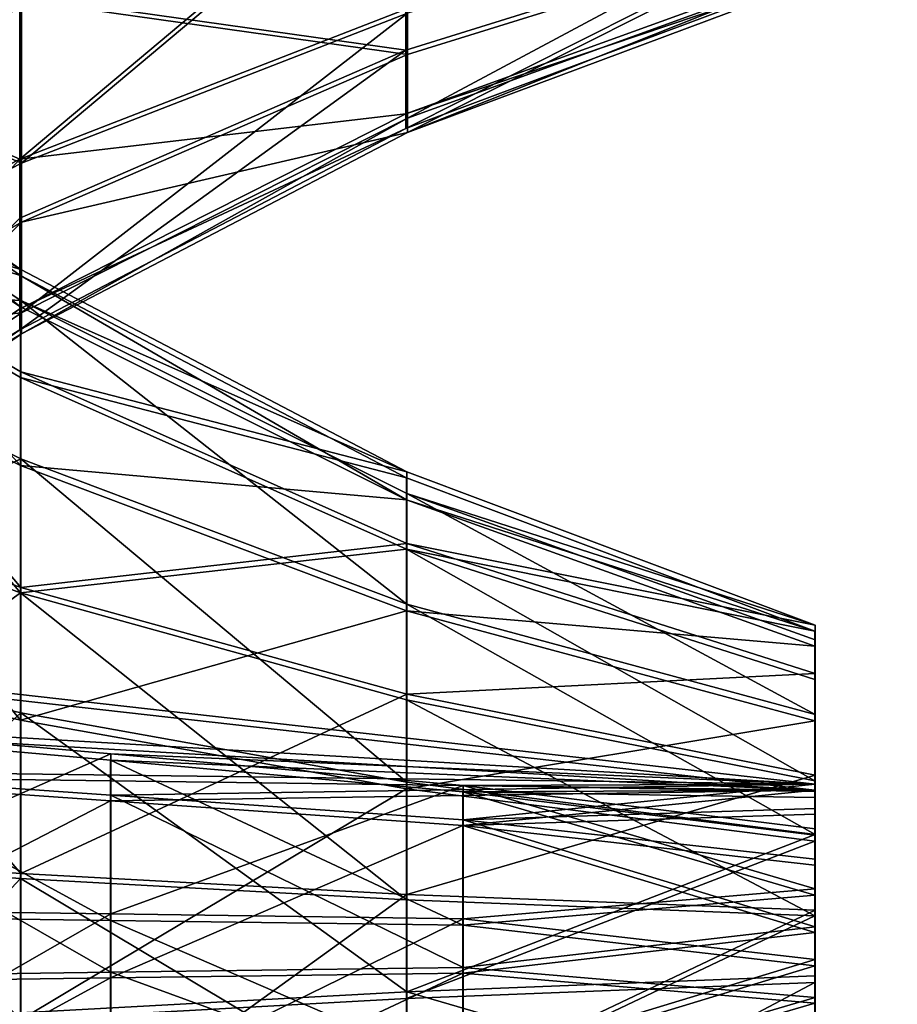
# Model space of a CAD drawing. Extents: x -637 to 443, y -27 to 543.
# Drawn here: x -473 to -471, y 282 to 285 of the extents above; entities that cross this region are included whole.
import ezdxf

# ---------------------------------------------------------------- set-up
doc = ezdxf.new("R2010")
doc.units = 0
doc.header["$MEASUREMENT"] = 0

msp = doc.modelspace()

# ---------------------------------------------------------------- linework, layer by layer
for points in [[(-459.999664, 293.96759, -131.829987), (-478.347656, 292.67511, -124.802994), (-459.999634, 280.238281, -121.39299)], [(-459.999634, 280.238281, 121.39299), (-478.347656, 292.67511, 124.802994), (-459.999664, 293.96759, 131.829987)], [(-478.421356, 292.260498, 125.373993), (-459.999634, 279.76828, 121.945992), (-459.999664, 293.560364, 132.429977)], [(-478.421356, 292.260498, -125.373993), (-459.999664, 293.560364, -132.429977), (-459.999634, 279.76828, -121.945992)], [(-459.999634, 280.238281, -121.39299), (-478.347656, 292.67511, -124.802994), (-478.347595, 274.268219, -109.081993)], [(-459.999634, 280.238281, 121.39299), (-478.347595, 274.268219, 109.081993), (-478.347656, 292.67511, 124.802994)], [(-478.421295, 273.769226, 109.580994), (-459.999634, 279.76828, 121.945992), (-478.421356, 292.260498, 125.373993)], [(-478.421356, 292.260498, -125.373993), (-459.999634, 279.76828, -121.945992), (-478.421295, 273.769226, -109.580994)], [(-474.598083, 286.386444, -69.566452), (-473.47998, 286.441315, -68.78717), (-474.598114, 285.151978, -69.191833)], [(-474.598114, 285.151978, -69.191833), (-473.47998, 286.441315, -68.78717), (-473.47998, 285.539093, -68.513542)], [(-472.279205, 285.510559, 65.687737), (-473.485413, 285.041748, 65.257072), (-472.279175, 286.053802, 65.313301)], [(-473.485413, 285.041748, 65.257072), (-473.485382, 285.818176, 64.721825), (-472.279175, 286.053802, 65.313301)], [(-472.273865, 286.041229, -65.295639), (-473.480133, 285.028778, -65.239525), (-472.273865, 285.497528, -65.670219)], [(-473.480133, 285.804779, -64.704582), (-473.480133, 285.028778, -65.239525), (-472.273865, 286.041229, -65.295639)], [(-472.279266, 285.867889, 67.978172), (-473.485535, 285.552429, 68.531097), (-472.279266, 285.381927, 67.531868)], [(-472.273804, 285.368561, -67.514267), (-473.47998, 285.539093, -68.513542), (-472.273773, 285.854004, -67.960831)], [(-471.00351, 285.779205, 67.258148), (-472.279266, 285.867889, 67.978172), (-472.279266, 285.381927, 67.531868)], [(-472.273865, 285.497528, -65.670219), (-472.273834, 285.170105, -66.243347), (-470.998108, 285.852966, -65.996429)], [(-470.998108, 285.852966, -65.996429), (-472.273834, 285.170105, -66.243347), (-470.998077, 285.632446, -66.382957)], [(-472.273804, 285.368561, -67.514267), (-472.273773, 285.854004, -67.960831), (-470.998047, 285.765472, -67.240593)], [(-474.603516, 285.529144, 63.996269), (-473.485382, 285.818176, 64.721825), (-473.485413, 285.041748, 65.257072)], [(-474.598328, 285.516357, -63.978905), (-473.480133, 285.028778, -65.239525), (-473.480133, 285.804779, -64.704582)], [(-472.279266, 285.381927, 67.531868), (-472.279236, 285.137756, 66.91893), (-471.00351, 285.779205, 67.258148)], [(-471.00351, 285.779205, 67.258148), (-472.279236, 285.137756, 66.91893), (-471.003479, 285.614441, 66.844597)], [(-470.998047, 285.765472, -67.240593), (-472.273804, 285.124908, -66.901199), (-472.273804, 285.368561, -67.514267)], [(-470.998077, 285.601501, -66.826927), (-472.273804, 285.124908, -66.901199), (-470.998047, 285.765472, -67.240593)], [(-471.003479, 285.614441, 66.844597), (-472.279205, 285.183655, 66.26078), (-471.003479, 285.645416, 66.400627)], [(-472.279205, 285.183655, 66.26078), (-472.279205, 285.510559, 65.687737), (-471.003479, 285.645416, 66.400627)], [(-472.273834, 285.170105, -66.243347), (-472.273804, 285.124908, -66.901199), (-470.998077, 285.632446, -66.382957)], [(-470.998077, 285.632446, -66.382957), (-472.273804, 285.124908, -66.901199), (-470.998077, 285.601501, -66.826927)], [(-472.279236, 285.137756, 66.91893), (-472.279205, 285.183655, 66.26078), (-471.003479, 285.614441, 66.844597)], [(-474.598145, 284.200623, -68.319031), (-473.47998, 285.539093, -68.513542), (-473.480011, 284.844421, -67.875526)], [(-474.598114, 285.151978, -69.191833), (-473.47998, 285.539093, -68.513542), (-474.598145, 284.200623, -68.319031)], [(-472.279266, 285.381927, 67.531868), (-473.485535, 285.552429, 68.531097), (-473.485535, 284.857758, 67.89315)], [(-473.480011, 284.844421, -67.875526), (-473.47998, 285.539093, -68.513542), (-472.273804, 285.368561, -67.514267)], [(-474.603516, 285.529144, 63.996269), (-473.485413, 285.041748, 65.257072), (-474.603546, 284.466492, 64.728737)], [(-474.598297, 284.453613, -64.711166), (-473.480133, 285.028778, -65.239525), (-474.598328, 285.516357, -63.978905)], [(-472.279205, 285.183655, 66.26078), (-473.485413, 285.041748, 65.257072), (-472.279205, 285.510559, 65.687737)], [(-474.600433, 285.472015, -11.965386), (-474.600464, 285.03421, -10.751206), (-473.4823, 284.696716, -12.06005)], [(-474.600372, 285.339539, -13.249236), (-474.600433, 285.472015, -11.965386), (-473.4823, 284.696716, -12.06005)], [(-473.480133, 285.028778, -65.239525), (-473.480103, 284.56131, -66.058617), (-472.273865, 285.497528, -65.670219)], [(-472.273865, 285.497528, -65.670219), (-473.480103, 284.56131, -66.058617), (-472.273834, 285.170105, -66.243347)], [(-474.60144, 285.319244, 13.095515), (-473.483307, 284.579987, 12.843415), (-474.601379, 285.453583, 11.811872)], [(-474.601349, 285.017731, 10.597072), (-474.601379, 285.453583, 11.811872), (-473.483246, 284.678162, 11.905457)], [(-474.601379, 285.453583, 11.811872), (-473.483307, 284.579987, 12.843415), (-473.483246, 284.678162, 11.905457)], [(-473.485535, 284.857758, 67.89315), (-473.485504, 284.508728, 67.016975), (-472.279266, 285.381927, 67.531868)], [(-472.279266, 285.381927, 67.531868), (-473.485504, 284.508728, 67.016975), (-472.279236, 285.137756, 66.91893)], [(-472.273804, 285.368561, -67.514267), (-472.273804, 285.124908, -66.901199), (-473.480011, 284.844421, -67.875526)], [(-474.601501, 284.641113, 14.193772), (-473.483337, 284.084534, 13.645858), (-474.60144, 285.319244, 13.095515)], [(-474.60144, 285.319244, 13.095515), (-473.483337, 284.084534, 13.645858), (-473.483307, 284.579987, 12.843415)], [(-474.600372, 285.339539, -13.249236), (-473.482239, 284.599945, -12.998189), (-474.600342, 284.663239, -14.348523)], [(-473.4823, 284.696716, -12.06005), (-473.482239, 284.599945, -12.998189), (-474.600372, 285.339539, -13.249236)], [(-472.279236, 285.137756, 66.91893), (-473.485474, 284.574402, 66.076241), (-472.279205, 285.183655, 66.26078)], [(-473.485474, 284.574402, 66.076241), (-473.485413, 285.041748, 65.257072), (-472.279205, 285.183655, 66.26078)], [(-473.480103, 284.56131, -66.058617), (-473.480072, 284.49585, -66.999245), (-472.273834, 285.170105, -66.243347)], [(-472.273834, 285.170105, -66.243347), (-473.480072, 284.49585, -66.999245), (-472.273804, 285.124908, -66.901199)], [(-473.485504, 284.508728, 67.016975), (-473.485474, 284.574402, 66.076241), (-472.279236, 285.137756, 66.91893)], [(-472.273804, 285.124908, -66.901199), (-473.480072, 284.49585, -66.999245), (-473.480011, 284.844421, -67.875526)], [(-474.603546, 284.466492, 64.728737), (-473.485413, 285.041748, 65.257072), (-474.603607, 283.826904, 65.849785)], [(-474.603607, 283.826904, 65.849785), (-473.485413, 285.041748, 65.257072), (-473.485474, 284.574402, 66.076241)], [(-474.601349, 285.017731, 10.597072), (-473.483215, 283.687561, 10.356143), (-474.601318, 284.0979, 9.691667)], [(-474.601349, 285.017731, 10.597072), (-473.483215, 284.359711, 11.017747), (-473.483215, 283.687561, 10.356143)], [(-473.483246, 284.678162, 11.905457), (-473.483215, 284.359711, 11.017747), (-474.601349, 285.017731, 10.597072)], [(-474.600525, 284.112976, -9.847226), (-473.482361, 283.703705, -10.512408), (-474.600464, 285.03421, -10.751206)], [(-474.600464, 285.03421, -10.751206), (-473.48233, 284.376862, -11.172906), (-473.4823, 284.696716, -12.06005)], [(-474.600464, 285.03421, -10.751206), (-473.482361, 283.703705, -10.512408), (-473.48233, 284.376862, -11.172906)], [(-474.598297, 284.453613, -64.711166), (-473.480103, 284.56131, -66.058617), (-473.480133, 285.028778, -65.239525)], [(-474.603638, 283.737061, 67.137329), (-473.485504, 284.508728, 67.016975), (-473.485535, 284.857758, 67.89315)], [(-474.598206, 283.72345, -67.119736), (-474.598145, 284.200623, -68.319031), (-473.480011, 284.844421, -67.875526)], [(-473.480011, 284.844421, -67.875526), (-473.480072, 284.49585, -66.999245), (-474.598206, 283.72345, -67.119736)], [(-473.483246, 284.678162, 11.905457), (-473.483307, 284.579987, 12.843415), (-472.277069, 283.977478, 12.638011)], [(-472.277039, 284.046204, 11.981759), (-473.483215, 284.359711, 11.017747), (-473.483246, 284.678162, 11.905457)], [(-473.483246, 284.678162, 11.905457), (-472.277069, 283.977478, 12.638011), (-472.277039, 284.046204, 11.981759)], [(-473.4823, 284.696716, -12.06005), (-473.48233, 284.376862, -11.172906), (-472.276062, 284.064758, -12.137275)], [(-472.276062, 284.064758, -12.137275), (-473.482239, 284.599945, -12.998189), (-473.4823, 284.696716, -12.06005)], [(-474.601532, 283.553772, 14.888974), (-473.483368, 283.289948, 14.153928), (-474.601501, 284.641113, 14.193772)], [(-474.601501, 284.641113, 14.193772), (-473.483368, 283.289948, 14.153928), (-473.483337, 284.084534, 13.645858)], [(-474.600342, 284.663239, -14.348523), (-473.482239, 284.105743, -13.801509), (-474.600311, 283.576874, -15.045453)], [(-474.600342, 284.663239, -14.348523), (-473.482239, 284.599945, -12.998189), (-473.482239, 284.105743, -13.801509)], [(-473.483307, 284.579987, 12.843415), (-473.483337, 284.084534, 13.645858), (-472.277069, 283.977478, 12.638011)], [(-472.276031, 283.997162, -12.793561), (-473.482239, 284.599945, -12.998189), (-472.276062, 284.064758, -12.137275)], [(-472.276001, 283.651367, -13.35555), (-473.482239, 284.599945, -12.998189), (-472.276031, 283.997162, -12.793561)], [(-473.482239, 284.105743, -13.801509), (-473.482239, 284.599945, -12.998189), (-472.276001, 283.651367, -13.35555)], [(-474.603607, 283.826904, 65.849785), (-473.485474, 284.574402, 66.076241), (-473.485504, 284.508728, 67.016975)], [(-474.598267, 283.813782, -65.832161), (-473.480103, 284.56131, -66.058617), (-474.598297, 284.453613, -64.711166)], [(-474.598267, 283.813782, -65.832161), (-473.480072, 284.49585, -66.999245), (-473.480103, 284.56131, -66.058617)], [(-474.603607, 283.826904, 65.849785), (-473.485504, 284.508728, 67.016975), (-474.603638, 283.737061, 67.137329)], [(-474.598206, 283.72345, -67.119736), (-473.480072, 284.49585, -66.999245), (-474.598267, 283.813782, -65.832161)], [(-473.48233, 284.376862, -11.172906), (-473.482361, 283.703705, -10.512408), (-472.276062, 283.841003, -11.516673)], [(-472.276062, 284.064758, -12.137275), (-473.48233, 284.376862, -11.172906), (-472.276062, 283.841003, -11.516673)], [(-472.277008, 283.823364, 11.360744), (-473.483215, 284.359711, 11.017747), (-472.277039, 284.046204, 11.981759)], [(-473.483215, 283.687561, 10.356143), (-473.483215, 284.359711, 11.017747), (-472.277008, 283.823364, 11.360744)], [(-474.601318, 284.0979, 9.691667), (-473.483215, 283.687561, 10.356143), (-474.601318, 282.876221, 9.274905)], [(-474.600555, 282.890717, -9.432492), (-473.482391, 282.810577, -10.209369), (-474.600525, 284.112976, -9.847226)], [(-474.600525, 284.112976, -9.847226), (-473.482391, 282.810577, -10.209369), (-473.482361, 283.703705, -10.512408)], [(-474.600311, 283.576874, -15.045453), (-473.482239, 284.105743, -13.801509), (-473.482208, 283.312012, -14.310763)], [(-472.276001, 283.096039, -13.711762), (-473.482239, 284.105743, -13.801509), (-472.276001, 283.651367, -13.35555)], [(-473.482208, 283.312012, -14.310763), (-473.482239, 284.105743, -13.801509), (-472.276001, 283.096039, -13.711762)], [(-473.483337, 284.084534, 13.645858), (-473.483368, 283.289948, 14.153928), (-472.277069, 283.630829, 13.199405)], [(-472.277069, 283.977478, 12.638011), (-473.483337, 284.084534, 13.645858), (-472.277069, 283.630829, 13.199405)], [(-471.000305, 283.585876, -12.19583), (-472.276031, 283.997162, -12.793561), (-472.276062, 284.064758, -12.137275)], [(-472.276062, 284.064758, -12.137275), (-472.276062, 283.841003, -11.516673), (-471.000305, 283.585876, -12.19583)], [(-472.277039, 284.046204, 11.981759), (-472.277069, 283.977478, 12.638011), (-471.001282, 283.567108, 12.039664)], [(-471.001282, 283.567108, 12.039664), (-472.277008, 283.823364, 11.360744), (-472.277039, 284.046204, 11.981759)], [(-471.000275, 283.307037, -13.017549), (-472.276031, 283.997162, -12.793561), (-471.000275, 283.540253, -12.638518)], [(-471.000275, 283.540253, -12.638518), (-472.276031, 283.997162, -12.793561), (-471.000305, 283.585876, -12.19583)], [(-472.276001, 283.651367, -13.35555), (-472.276031, 283.997162, -12.793561), (-471.000275, 283.307037, -13.017549)], [(-471.001282, 283.567108, 12.039664), (-472.277069, 283.977478, 12.638011), (-471.001312, 283.520844, 12.482236)], [(-472.277069, 283.977478, 12.638011), (-472.277069, 283.630829, 13.199405), (-471.001312, 283.520844, 12.482236)], [(-472.276062, 283.841003, -11.516673), (-473.482361, 283.703705, -10.512408), (-472.276093, 283.370148, -11.054555)], [(-472.276062, 283.841003, -11.516673), (-472.276093, 283.370148, -11.054555), (-471.000336, 283.434998, -11.77712)], [(-471.000305, 283.585876, -12.19583), (-472.276062, 283.841003, -11.516673), (-471.000336, 283.434998, -11.77712)], [(-471.001282, 283.070679, 12.099519), (-474.301422, 283.262726, 12.69945), (-477.601532, 283.815369, 12.009378)], [(-477.601532, 283.815369, 12.009378), (-474.301392, 283.114441, 11.470898), (-471.001282, 283.070679, 12.099519)], [(-471.000305, 283.0896, -12.256427), (-474.300446, 283.132294, -11.628088), (-477.600555, 283.834106, -12.16573)], [(-477.600555, 283.834106, -12.16573), (-474.300415, 283.282471, -12.856344), (-471.000305, 283.0896, -12.256427)], [(-472.276978, 283.353149, 10.897941), (-473.483215, 283.687561, 10.356143), (-472.277008, 283.823364, 11.360744)], [(-471.001251, 283.099731, 11.308503), (-472.277008, 283.823364, 11.360744), (-471.001282, 283.416901, 11.620715)], [(-471.001282, 283.416901, 11.620715), (-472.277008, 283.823364, 11.360744), (-471.001282, 283.567108, 12.039664)], [(-472.276978, 283.353149, 10.897941), (-472.277008, 283.823364, 11.360744), (-471.001251, 283.099731, 11.308503)], [(-474.601318, 282.876221, 9.274905), (-473.483215, 283.687561, 10.356143), (-473.483215, 282.794952, 10.051766)], [(-473.483215, 282.794952, 10.051766), (-473.483215, 283.687561, 10.356143), (-472.276978, 282.728699, 10.684937)], [(-472.276978, 282.728699, 10.684937), (-473.483215, 283.687561, 10.356143), (-472.276978, 283.353149, 10.897941)], [(-473.482361, 283.703705, -10.512408), (-473.482391, 282.810577, -10.209369), (-472.276093, 283.370148, -11.054555)], [(-472.277069, 283.630829, 13.199405), (-473.483368, 283.289948, 14.153928), (-472.2771, 283.075012, 13.554767)], [(-472.277069, 283.630829, 13.199405), (-472.2771, 283.075012, 13.554767), (-471.001312, 283.287048, 12.860927)], [(-471.001312, 283.520844, 12.482236), (-472.277069, 283.630829, 13.199405), (-471.001312, 283.287048, 12.860927)], [(-471.000275, 282.932434, -13.257932), (-472.276001, 283.651367, -13.35555), (-471.000275, 283.307037, -13.017549)], [(-472.276001, 283.096039, -13.711762), (-472.276001, 283.651367, -13.35555), (-471.000275, 282.932434, -13.257932)], [(-474.600311, 283.576874, -15.045453), (-473.482208, 283.312012, -14.310763), (-474.600342, 282.295746, -15.202123)], [(-471.001312, 283.520844, 12.482236), (-471.001282, 283.070679, 12.099519), (-471.001282, 283.567108, 12.039664)], [(-471.001282, 283.567108, 12.039664), (-471.001282, 283.070679, 12.099519), (-471.001282, 282.995544, 11.890075)], [(-471.001282, 283.567108, 12.039664), (-471.001282, 282.995544, 11.890075), (-471.001282, 283.416901, 11.620715)], [(-471.000336, 283.434998, -11.77712), (-471.000305, 283.014038, -12.047105), (-471.000305, 283.585876, -12.19583)], [(-471.000305, 283.585876, -12.19583), (-471.000305, 283.014038, -12.047105), (-471.000305, 283.0896, -12.256427)], [(-471.000305, 283.585876, -12.19583), (-471.000305, 283.0896, -12.256427), (-471.000275, 283.540253, -12.638518)], [(-474.601563, 282.272278, 15.043628), (-473.483368, 282.353638, 14.266898), (-474.601532, 283.553772, 14.888974)], [(-474.601532, 283.553772, 14.888974), (-473.483368, 282.353638, 14.266898), (-473.483368, 283.289948, 14.153928)], [(-471.000275, 283.540253, -12.638518), (-471.000305, 283.066742, -12.477838), (-471.000305, 282.950134, -12.667354)], [(-471.000275, 283.540253, -12.638518), (-471.000305, 282.950134, -12.667354), (-471.000275, 283.307037, -13.017549)], [(-471.000305, 283.0896, -12.256427), (-471.000305, 283.066742, -12.477838), (-471.000275, 283.540253, -12.638518)], [(-471.001312, 283.520844, 12.482236), (-471.001312, 283.047607, 12.32087), (-471.001282, 283.070679, 12.099519)], [(-471.001312, 283.287048, 12.860927), (-471.001312, 283.047607, 12.32087), (-471.001312, 283.520844, 12.482236)], [(-471.000336, 283.434998, -11.77712), (-472.276093, 283.370148, -11.054555), (-471.000336, 283.117249, -11.465457)], [(-471.001282, 282.995544, 11.890075), (-471.001251, 283.099731, 11.308503), (-471.001282, 283.416901, 11.620715)], [(-471.000336, 283.434998, -11.77712), (-471.000336, 282.855255, -11.891309), (-471.000305, 283.014038, -12.047105)], [(-471.000336, 283.117249, -11.465457), (-471.000336, 282.855255, -11.891309), (-471.000336, 283.434998, -11.77712)], [(-472.276093, 283.370148, -11.054555), (-473.482391, 282.810577, -10.209369), (-472.276123, 282.74527, -10.842502)], [(-471.001251, 282.678467, 11.164874), (-472.276978, 283.353149, 10.897941), (-471.001251, 283.099731, 11.308503)], [(-472.276978, 282.728699, 10.684937), (-472.276978, 283.353149, 10.897941), (-471.001251, 282.678467, 11.164874)], [(-472.276093, 283.370148, -11.054555), (-472.276123, 282.74527, -10.842502), (-471.000336, 283.117249, -11.465457)], [(-474.600342, 282.295746, -15.202123), (-473.482208, 283.312012, -14.310763), (-473.482208, 282.375793, -14.425189)], [(-473.483368, 283.289948, 14.153928), (-473.483368, 282.353638, 14.266898), (-472.2771, 283.075012, 13.554767)], [(-473.482208, 282.375793, -14.425189), (-473.482208, 283.312012, -14.310763), (-472.276001, 282.441071, -13.791862)], [(-472.276001, 282.441071, -13.791862), (-473.482208, 283.312012, -14.310763), (-472.276001, 283.096039, -13.711762)], [(-471.001312, 283.287048, 12.860927), (-472.2771, 283.075012, 13.554767), (-471.001343, 282.912048, 13.100677)], [(-471.001343, 282.912048, 13.100677), (-471.001312, 282.930664, 12.510148), (-471.001312, 283.287048, 12.860927)], [(-471.001312, 283.287048, 12.860927), (-471.001312, 282.930664, 12.510148), (-471.001312, 283.047607, 12.32087)], [(-471.000275, 283.307037, -13.017549), (-471.000305, 282.762817, -12.787498), (-471.000275, 282.932434, -13.257932)], [(-471.000305, 282.950134, -12.667354), (-471.000305, 282.762817, -12.787498), (-471.000275, 283.307037, -13.017549)], [(-474.301453, 282.679108, 13.028036), (-474.301422, 283.262726, 12.69945), (-473.201416, 282.664124, 12.903957)], [(-473.201416, 282.664124, 12.903957), (-474.301422, 283.262726, 12.69945), (-473.201385, 283.164368, 12.622303)], [(-473.201385, 283.164368, 12.622303), (-474.301422, 283.262726, 12.69945), (-471.001282, 283.070679, 12.099519)], [(-471.000305, 283.0896, -12.256427), (-474.300415, 283.282471, -12.856344), (-473.200378, 283.184052, -12.779329)], [(-474.300415, 283.282471, -12.856344), (-474.300385, 282.699371, -13.185848), (-473.200378, 283.184052, -12.779329)], [(-473.200378, 283.184052, -12.779329), (-474.300385, 282.699371, -13.185848), (-473.200348, 282.684204, -13.061739)], [(-473.201416, 282.664124, 12.903957), (-473.201385, 283.164368, 12.622303), (-472.101379, 282.64917, 12.779881)], [(-472.101379, 282.64917, 12.779881), (-473.201385, 283.164368, 12.622303), (-472.101349, 283.06601, 12.545156)], [(-472.101349, 283.06601, 12.545156), (-473.201385, 283.164368, 12.622303), (-471.001282, 283.070679, 12.099519)], [(-471.000305, 283.0896, -12.256427), (-473.200378, 283.184052, -12.779329), (-472.100342, 283.085541, -12.702256)], [(-473.200378, 283.184052, -12.779329), (-473.200348, 282.684204, -13.061739), (-472.100342, 283.085541, -12.702256)], [(-474.300476, 282.487091, -11.448748), (-474.300446, 283.132294, -11.628088), (-473.200409, 282.502167, -11.572796)], [(-473.200409, 282.502167, -11.572796), (-474.300446, 283.132294, -11.628088), (-473.200409, 283.055328, -11.726437)], [(-473.200409, 283.055328, -11.726437), (-474.300446, 283.132294, -11.628088), (-471.000305, 283.0896, -12.256427)], [(-471.001282, 283.070679, 12.099519), (-474.301392, 283.114441, 11.470898), (-473.201355, 283.037262, 11.5693)], [(-474.301392, 283.114441, 11.470898), (-474.301392, 282.469513, 11.290556), (-473.201355, 283.037262, 11.5693)], [(-471.000336, 283.117249, -11.465457), (-472.276123, 282.74527, -10.842502), (-471.000366, 282.695862, -11.322383)], [(-471.000336, 283.117249, -11.465457), (-471.000366, 282.695862, -11.322383), (-471.000336, 282.64447, -11.819737)], [(-471.000336, 283.117249, -11.465457), (-471.000336, 282.64447, -11.819737), (-471.000336, 282.855255, -11.891309)], [(-472.2771, 283.075012, 13.554767), (-473.483368, 282.353638, 14.266898), (-472.2771, 282.419922, 13.633824)], [(-471.001282, 283.070679, 12.099519), (-473.201355, 283.037262, 11.5693), (-472.101318, 282.960114, 11.667609)], [(-472.100372, 282.978271, -11.824822), (-473.200409, 283.055328, -11.726437), (-471.000305, 283.0896, -12.256427)], [(-472.100342, 283.085541, -12.702256), (-473.200348, 282.684204, -13.061739), (-472.100311, 282.669037, -12.937631)], [(-472.2771, 283.075012, 13.554767), (-472.2771, 282.419922, 13.633824), (-471.001343, 282.912048, 13.100677)], [(-472.276001, 282.441071, -13.791862), (-472.276001, 283.096039, -13.711762), (-471.000275, 282.932434, -13.257932)], [(-471.001312, 283.047607, 12.32087), (-472.101349, 283.06601, 12.545156), (-471.001282, 283.070679, 12.099519)], [(-471.001282, 283.070679, 12.099519), (-472.101318, 282.960114, 11.667609), (-471.001282, 282.995544, 11.890075)], [(-471.000305, 283.014038, -12.047105), (-472.100372, 282.978271, -11.824822), (-471.000305, 283.0896, -12.256427)], [(-471.000305, 283.0896, -12.256427), (-472.100342, 283.085541, -12.702256), (-471.000305, 283.066742, -12.477838)], [(-471.000305, 283.066742, -12.477838), (-472.100342, 283.085541, -12.702256), (-471.000305, 282.950134, -12.667354)], [(-471.000305, 282.950134, -12.667354), (-472.100342, 283.085541, -12.702256), (-471.000305, 282.762817, -12.787498)], [(-472.100342, 283.085541, -12.702256), (-472.100311, 282.669037, -12.937631), (-471.000305, 282.762817, -12.787498)], [(-471.001282, 282.836975, 11.733983), (-471.001251, 282.678467, 11.164874), (-471.001251, 283.099731, 11.308503)], [(-471.001282, 282.995544, 11.890075), (-471.001282, 282.836975, 11.733983), (-471.001251, 283.099731, 11.308503)], [(-473.200409, 282.502167, -11.572796), (-473.200409, 283.055328, -11.726437), (-472.100372, 282.517334, -11.696805)], [(-472.100372, 282.517334, -11.696805), (-473.200409, 283.055328, -11.726437), (-472.100372, 282.978271, -11.824822)], [(-472.101379, 282.64917, 12.779881), (-472.101349, 283.06601, 12.545156), (-471.001312, 282.743195, 12.630086)], [(-471.001312, 282.743195, 12.630086), (-472.101349, 283.06601, 12.545156), (-471.001312, 282.930664, 12.510148)], [(-471.001312, 282.930664, 12.510148), (-472.101349, 283.06601, 12.545156), (-471.001312, 283.047607, 12.32087)], [(-473.201355, 283.037262, 11.5693), (-474.301392, 282.469513, 11.290556), (-473.201355, 282.484467, 11.41473)], [(-473.201355, 283.037262, 11.5693), (-473.201355, 282.484467, 11.41473), (-472.101318, 282.960114, 11.667609)], [(-471.000336, 282.855255, -11.891309), (-472.100372, 282.978271, -11.824822), (-471.000305, 283.014038, -12.047105)], [(-471.001282, 282.995544, 11.890075), (-472.101318, 282.960114, 11.667609), (-471.001282, 282.836975, 11.733983)], [(-472.101318, 282.960114, 11.667609), (-473.201355, 282.484467, 11.41473), (-472.101318, 282.49942, 11.538899)], [(-471.001282, 282.836975, 11.733983), (-472.101318, 282.960114, 11.667609), (-471.001282, 282.626373, 11.662126)], [(-472.101318, 282.960114, 11.667609), (-472.101318, 282.49942, 11.538899), (-471.001282, 282.626373, 11.662126)], [(-471.000336, 282.64447, -11.819737), (-472.100372, 282.978271, -11.824822), (-471.000336, 282.855255, -11.891309)], [(-472.100372, 282.517334, -11.696805), (-472.100372, 282.978271, -11.824822), (-471.000336, 282.64447, -11.819737)], [(-471.000275, 282.490631, -13.311925), (-472.276001, 282.441071, -13.791862), (-471.000275, 282.932434, -13.257932)], [(-471.001343, 282.912048, 13.100677), (-471.001312, 282.743195, 12.630086), (-471.001312, 282.930664, 12.510148)], [(-471.000305, 282.54187, -12.814513), (-471.000275, 282.490631, -13.311925), (-471.000275, 282.932434, -13.257932)], [(-471.000305, 282.762817, -12.787498), (-471.000305, 282.54187, -12.814513), (-471.000275, 282.932434, -13.257932)], [(-474.600555, 281.609558, -9.58907), (-473.482391, 281.874451, -10.323758), (-474.600555, 282.890717, -9.432492)], [(-474.600555, 282.890717, -9.432492), (-473.482391, 281.874451, -10.323758), (-473.482391, 282.810577, -10.209369)], [(-471.001343, 282.912048, 13.100677), (-472.2771, 282.419922, 13.633824), (-471.001343, 282.470154, 13.154002)], [(-471.001343, 282.912048, 13.100677), (-471.001343, 282.470154, 13.154002), (-471.001312, 282.743195, 12.630086)], [(-474.601318, 282.876221, 9.274905), (-473.483215, 282.794952, 10.051766), (-474.601318, 281.594849, 9.429587)], [(-471.001282, 282.836975, 11.733983), (-471.001282, 282.626373, 11.662126), (-471.001251, 282.678467, 11.164874)], [(-474.601318, 281.594849, 9.429587), (-473.483215, 282.794952, 10.051766), (-473.483215, 281.858582, 10.164704)], [(-472.277008, 282.073608, 10.763999), (-473.483215, 282.794952, 10.051766), (-472.276978, 282.728699, 10.684937)], [(-473.483215, 281.858582, 10.164704), (-473.483215, 282.794952, 10.051766), (-472.277008, 282.073608, 10.763999)], [(-473.482391, 282.810577, -10.209369), (-473.482391, 281.874451, -10.323758), (-472.276123, 282.74527, -10.842502)], [(-472.276123, 282.74527, -10.842502), (-473.482391, 281.874451, -10.323758), (-472.276123, 282.090393, -10.922561)], [(-472.276123, 282.74527, -10.842502), (-472.276123, 282.090393, -10.922561), (-471.000366, 282.695862, -11.322383)], [(-471.001312, 282.522247, 12.656747), (-472.101379, 282.64917, 12.779881), (-471.001312, 282.743195, 12.630086)], [(-471.000305, 282.762817, -12.787498), (-472.100311, 282.669037, -12.937631), (-471.000305, 282.54187, -12.814513)], [(-471.001343, 282.470154, 13.154002), (-471.001312, 282.522247, 12.656747), (-471.001312, 282.743195, 12.630086)], [(-472.277008, 282.073608, 10.763999), (-472.276978, 282.728699, 10.684937), (-471.001251, 282.678467, 11.164874)], [(-474.301453, 282.034149, 12.847692), (-474.301453, 282.679108, 13.028036), (-473.201416, 282.111328, 12.749388)], [(-473.201416, 282.111328, 12.749388), (-474.301453, 282.679108, 13.028036), (-473.201416, 282.664124, 12.903957)], [(-474.300385, 282.699371, -13.185848), (-474.300415, 282.054047, -13.006542), (-473.200348, 282.684204, -13.061739)], [(-473.200348, 282.684204, -13.061739), (-474.300415, 282.054047, -13.006542), (-473.200378, 282.131134, -12.90806)], [(-473.200348, 282.684204, -13.061739), (-473.200378, 282.131134, -12.90806), (-472.100311, 282.669037, -12.937631)], [(-471.001282, 282.236572, 11.218202), (-472.277008, 282.073608, 10.763999), (-471.001251, 282.678467, 11.164874)], [(-471.000366, 282.695862, -11.322383), (-472.276123, 282.090393, -10.922561), (-471.000366, 282.254059, -11.376376)], [(-471.001282, 282.626373, 11.662126), (-471.001282, 282.236572, 11.218202), (-471.001251, 282.678467, 11.164874)], [(-471.000366, 282.695862, -11.322383), (-471.000336, 282.423645, -11.846717), (-471.000336, 282.64447, -11.819737)], [(-471.000366, 282.695862, -11.322383), (-471.000366, 282.254059, -11.376376), (-471.000336, 282.423645, -11.846717)], [(-473.201416, 282.111328, 12.749388), (-473.201416, 282.664124, 12.903957), (-472.101379, 282.188446, 12.651044)], [(-472.101379, 282.188446, 12.651044), (-473.201416, 282.664124, 12.903957), (-472.101379, 282.64917, 12.779881)], [(-472.100311, 282.669037, -12.937631), (-473.200378, 282.131134, -12.90806), (-472.100342, 282.20816, -12.809487)], [(-472.101379, 282.188446, 12.651044), (-472.101379, 282.64917, 12.779881), (-471.001312, 282.522247, 12.656747)], [(-471.000336, 282.423645, -11.846717), (-472.100372, 282.517334, -11.696805), (-471.000336, 282.64447, -11.819737)], [(-472.100311, 282.669037, -12.937631), (-472.100342, 282.20816, -12.809487), (-471.000305, 282.54187, -12.814513)], [(-471.001282, 282.626373, 11.662126), (-472.101318, 282.49942, 11.538899), (-471.001282, 282.405426, 11.688787)], [(-471.001282, 282.626373, 11.662126), (-471.001282, 282.405426, 11.688787), (-471.001282, 282.236572, 11.218202)], [(-472.100372, 282.100861, -11.932181), (-473.200409, 282.502167, -11.572796), (-472.100372, 282.517334, -11.696805)], [(-471.001312, 282.311646, 12.584893), (-472.101379, 282.188446, 12.651044), (-471.001312, 282.522247, 12.656747)], [(-472.100372, 282.100861, -11.932181), (-472.100372, 282.517334, -11.696805), (-471.000336, 282.423645, -11.846717)], [(-471.000305, 282.54187, -12.814513), (-472.100342, 282.20816, -12.809487), (-471.000305, 282.331238, -12.743003)], [(-471.001343, 282.048889, 13.010373), (-471.001312, 282.311646, 12.584893), (-471.001312, 282.522247, 12.656747)], [(-471.001343, 282.470154, 13.154002), (-471.001343, 282.048889, 13.010373), (-471.001312, 282.522247, 12.656747)], [(-471.000305, 282.54187, -12.814513), (-471.000305, 282.331238, -12.743003), (-471.000275, 282.490631, -13.311925)], [(-473.200409, 282.002411, -11.855169), (-474.300476, 282.487091, -11.448748), (-473.200409, 282.502167, -11.572796)], [(-474.300446, 281.903992, -11.778154), (-474.300476, 282.487091, -11.448748), (-473.200409, 282.002411, -11.855169)], [(-473.201355, 282.484467, 11.41473), (-473.201355, 281.984253, 11.696383), (-472.101318, 282.49942, 11.538899)], [(-472.101318, 282.49942, 11.538899), (-473.201355, 281.984253, 11.696383), (-472.101318, 282.08255, 11.773494)], [(-473.200409, 282.002411, -11.855169), (-473.200409, 282.502167, -11.572796), (-472.100372, 282.100861, -11.932181)], [(-471.000275, 282.069122, -13.168883), (-472.276001, 282.441071, -13.791862), (-471.000275, 282.490631, -13.311925)], [(-472.101318, 282.49942, 11.538899), (-472.101318, 282.08255, 11.773494), (-471.001282, 282.405426, 11.688787)], [(-471.000305, 282.331238, -12.743003), (-471.000275, 282.069122, -13.168883), (-471.000275, 282.490631, -13.311925)], [(-473.201355, 282.484467, 11.41473), (-474.301422, 281.885864, 11.619144), (-473.201355, 281.984253, 11.696383)], [(-474.301392, 282.469513, 11.290556), (-474.301422, 281.885864, 11.619144), (-473.201355, 282.484467, 11.41473)], [(-471.001343, 282.470154, 13.154002), (-472.2771, 281.795471, 13.420825), (-471.001343, 282.048889, 13.010373)], [(-472.2771, 282.419922, 13.633824), (-472.2771, 281.795471, 13.420825), (-471.001343, 282.470154, 13.154002)], [(-472.276001, 281.816345, -13.579865), (-473.482208, 282.375793, -14.425189), (-472.276001, 282.441071, -13.791862)], [(-472.276001, 281.816345, -13.579865), (-472.276001, 282.441071, -13.791862), (-471.000275, 282.069122, -13.168883)], [(-472.2771, 282.419922, 13.633824), (-473.483368, 282.353638, 14.266898), (-472.2771, 281.795471, 13.420825)], [(-471.001282, 282.405426, 11.688787), (-472.101318, 282.08255, 11.773494), (-471.001282, 282.218018, 11.808633)], [(-471.000336, 282.236328, -11.966956), (-472.100372, 282.100861, -11.932181), (-471.000336, 282.423645, -11.846717)], [(-471.001282, 282.405426, 11.688787), (-471.001282, 281.861633, 11.457852), (-471.001282, 282.236572, 11.218202)], [(-471.001282, 282.218018, 11.808633), (-471.001282, 281.861633, 11.457852), (-471.001282, 282.405426, 11.688787)], [(-471.000366, 282.254059, -11.376376), (-471.000336, 282.236328, -11.966956), (-471.000336, 282.423645, -11.846717)]]:
    msp.add_3dface(points)

doc.saveas('drawing.dxf')
